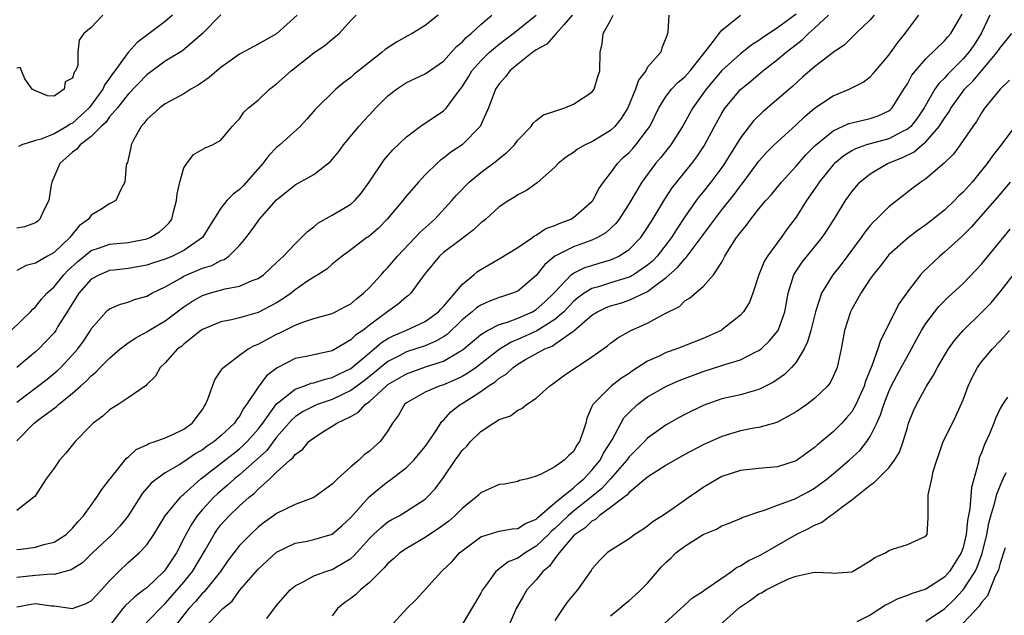
# Model space of a CAD drawing. Units: inches. Extents: x 2502000 to 2505000, y 1494000 to 1497000.
# Drawn here: x 2502563 to 2502669, y 1494056 to 1494121 of the extents above; entities that cross this region are included whole.
import ezdxf

# ---------------------------------------------------------------- set-up
doc = ezdxf.new("R2010")
doc.units = ezdxf.units.IN
doc.header["$MEASUREMENT"] = 0
doc.layers.add('LD25021494_2ft', color=198, linetype='Continuous')

msp = doc.modelspace()

# ---------------------------------------------------------------- linework, layer by layer
at = {"layer": 'LD25021494_2ft'}
for points, elevation in [([(2502562.37, 1494087), (2502564.45, 1494089), (2502564.71, 1494089.29), (2502565, 1494089.54), (2502565.64, 1494090.36), (2502566.23, 1494091), (2502567, 1494091.69), (2502568.06, 1494093), (2502568.52, 1494093.48), (2502569.56, 1494094.44), (2502571, 1494095.63), (2502571.91, 1494095.91), (2502573, 1494096.29), (2502575, 1494096.48), (2502577, 1494096.86), (2502577.37, 1494097), (2502578.39, 1494097.61), (2502579, 1494098.17), (2502579.42, 1494098.58), (2502579.7, 1494099), (2502579.91, 1494099.91), (2502580.2, 1494101), (2502580.27, 1494101.73), (2502580.57, 1494103), (2502581, 1494104.53), (2502581.31, 1494105), (2502582.05, 1494105.95), (2502583.3, 1494106.7), (2502584.09, 1494107), (2502585, 1494107.52), (2502586.19, 1494109), (2502586.6, 1494109.4), (2502587, 1494109.83), (2502587.46, 1494110.54), (2502587.98, 1494111), (2502589, 1494111.81), (2502590.23, 1494113), (2502590.66, 1494113.34), (2502591, 1494113.58), (2502592.56, 1494115), (2502595, 1494116.93), (2502596.23, 1494117.77), (2502597, 1494118.42), (2502597.75, 1494119), (2502599, 1494120.4), (2502599.57, 1494121)], 9080), ([(2502608.43, 1494121), (2502607, 1494119.88), (2502605.62, 1494119), (2502605, 1494118.68), (2502603.93, 1494118.07), (2502602.7, 1494117.3), (2502602.37, 1494117), (2502599.82, 1494115), (2502599.37, 1494114.63), (2502599, 1494114.28), (2502598.26, 1494113.74), (2502597.39, 1494113), (2502595.17, 1494110.83), (2502594.24, 1494109.76), (2502593.55, 1494109), (2502591.36, 1494107), (2502591, 1494106.72), (2502590.15, 1494105.85), (2502589.5, 1494105), (2502587.4, 1494102.6), (2502587, 1494102.18), (2502586.31, 1494101.69), (2502585.64, 1494101), (2502585, 1494100.18), (2502583.77, 1494098.23), (2502583.02, 1494097), (2502581, 1494095.62), (2502579.77, 1494095), (2502579, 1494094.67), (2502577.72, 1494094.28), (2502577, 1494094.03), (2502575, 1494093.69), (2502573.5, 1494093.5), (2502573, 1494093.45), (2502572.67, 1494093.33), (2502571.89, 1494093), (2502571, 1494092.51), (2502569.69, 1494091), (2502568.41, 1494089), (2502567.43, 1494087.43), (2502567.18, 1494087), (2502567, 1494086.75), (2502565.36, 1494085), (2502565, 1494084.67), (2502562.99, 1494083)], 9078), ([(2502585, 1494121.04), (2502583.01, 1494119), (2502580.85, 1494117.15), (2502579, 1494116.02), (2502577, 1494114.55), (2502575, 1494112.48), (2502573.83, 1494111), (2502573, 1494110.03), (2502572.57, 1494109.43), (2502572.09, 1494109), (2502571, 1494107.91), (2502569.83, 1494107), (2502569.47, 1494106.53), (2502569, 1494106.21), (2502567.64, 1494105), (2502566.77, 1494103), (2502566.71, 1494102.71), (2502566.44, 1494101), (2502565.82, 1494099.82), (2502565.48, 1494099), (2502565.24, 1494098.76), (2502565, 1494098.59), (2502563.83, 1494098.17), (2502563, 1494098.01)], 9084), ([(2502563, 1494075.1), (2502564.85, 1494077), (2502565.51, 1494077.51), (2502567.24, 1494078.76), (2502567.47, 1494079), (2502569, 1494080.22), (2502569.86, 1494081), (2502570.48, 1494081.52), (2502571, 1494082.08), (2502571.52, 1494082.48), (2502571.99, 1494083), (2502573, 1494084.02), (2502574.15, 1494085), (2502575, 1494085.64), (2502575.81, 1494086.19), (2502577, 1494086.85), (2502577.23, 1494087), (2502579, 1494088.04), (2502581, 1494089.54), (2502581.87, 1494090.13), (2502583, 1494090.77), (2502583.76, 1494091), (2502585.47, 1494091.47), (2502587, 1494091.75), (2502588.37, 1494092.37), (2502589, 1494092.61), (2502589.57, 1494093), (2502591, 1494094.31), (2502591.34, 1494094.66), (2502591.73, 1494095), (2502593, 1494096.34), (2502593.69, 1494097), (2502594.32, 1494097.68), (2502595, 1494098.17), (2502595.45, 1494098.55), (2502597, 1494099.41), (2502599, 1494100.62), (2502599.42, 1494101), (2502600.15, 1494101.85), (2502600.99, 1494103), (2502602.61, 1494105.39), (2502603.54, 1494106.46), (2502605, 1494107.86), (2502606.49, 1494109), (2502609, 1494110.66), (2502609.33, 1494111), (2502610.17, 1494112.17), (2502611, 1494113.25), (2502611.67, 1494114.33), (2502612.06, 1494115), (2502613, 1494116.08), (2502613.95, 1494117), (2502615, 1494117.87), (2502616.5, 1494119), (2502618.99, 1494121.01)], 9074), ([(2502572.26, 1494121), (2502571, 1494119.66), (2502570.22, 1494119), (2502569.72, 1494118.28), (2502569.57, 1494117), (2502569.56, 1494115.56), (2502569.31, 1494115), (2502569.16, 1494114.84), (2502569, 1494114.19), (2502568.21, 1494113.79), (2502568.11, 1494113), (2502567, 1494112.27), (2502566.31, 1494112.31), (2502565, 1494112.82), (2502564.66, 1494113), (2502563.87, 1494114.13), (2502563.34, 1494115.34), (2502563, 1494115.26)], 9088), ([(2502593.22, 1494121), (2502591, 1494118.97), (2502589, 1494117.85), (2502587, 1494116.8), (2502585, 1494115.35), (2502584.57, 1494115), (2502583.73, 1494114.27), (2502582.55, 1494113.45), (2502581.76, 1494113), (2502581, 1494112.52), (2502579.98, 1494111.98), (2502579, 1494111.43), (2502578.4, 1494111), (2502577, 1494109.73), (2502576.69, 1494109.31), (2502576.38, 1494109), (2502575.59, 1494107.59), (2502575.31, 1494107), (2502575.28, 1494106.71), (2502574.91, 1494105.09), (2502574.84, 1494105), (2502574.77, 1494104.77), (2502574.63, 1494103), (2502574.2, 1494102.2), (2502573.66, 1494101), (2502573, 1494100.66), (2502572.04, 1494100.03), (2502571, 1494099.42), (2502570.73, 1494099), (2502569.73, 1494098.27), (2502568.83, 1494097.17), (2502568.72, 1494097), (2502567, 1494095.38), (2502566.3, 1494095), (2502565, 1494094.26), (2502564, 1494094), (2502563, 1494093.45)], 9082), ([(2502563, 1494079.26), (2502566.25, 1494081.75), (2502567.35, 1494082.65), (2502567.72, 1494083), (2502569, 1494084.35), (2502569.58, 1494085), (2502570.17, 1494085.83), (2502570.92, 1494087), (2502571, 1494087.15), (2502572.62, 1494089), (2502572.82, 1494089.18), (2502573, 1494089.33), (2502574.17, 1494089.83), (2502575, 1494090.03), (2502575.68, 1494090.32), (2502577, 1494090.69), (2502577.19, 1494090.81), (2502577.55, 1494091), (2502579, 1494091.69), (2502580.61, 1494092.61), (2502581, 1494092.85), (2502581.33, 1494093), (2502583, 1494093.71), (2502584, 1494094), (2502585, 1494094.54), (2502585.35, 1494094.65), (2502585.84, 1494095), (2502587, 1494096.15), (2502587.72, 1494097), (2502588.26, 1494097.74), (2502589, 1494098.79), (2502589.17, 1494099), (2502591, 1494101.07), (2502593, 1494102.7), (2502595, 1494103.82), (2502596.8, 1494105.2), (2502597.72, 1494106.28), (2502598.22, 1494107), (2502599.88, 1494109), (2502600.4, 1494109.6), (2502601, 1494110.26), (2502601.7, 1494111), (2502603, 1494112.29), (2502603.93, 1494113), (2502605, 1494113.72), (2502605.86, 1494114.14), (2502607, 1494114.66), (2502609, 1494116.03), (2502610.4, 1494117.6), (2502611, 1494118.08), (2502611.43, 1494118.57), (2502611.97, 1494119), (2502613, 1494119.99), (2502614.22, 1494121)], 9076), ([(2502622.88, 1494121), (2502621.99, 1494119.99), (2502621.15, 1494119), (2502620.13, 1494117.87), (2502619, 1494117.27), (2502618.85, 1494117.15), (2502618.62, 1494117), (2502617, 1494115.71), (2502616.16, 1494115), (2502615.67, 1494114.33), (2502615, 1494113.6), (2502614.6, 1494113), (2502614.33, 1494112.33), (2502613.83, 1494111), (2502612.95, 1494109), (2502611, 1494107.01), (2502609.78, 1494106.22), (2502609, 1494105.57), (2502608.66, 1494105.34), (2502608.28, 1494105), (2502607, 1494103.76), (2502606.28, 1494103), (2502605, 1494101.52), (2502604.59, 1494101), (2502602.93, 1494099), (2502601.97, 1494098.03), (2502600.9, 1494097.1), (2502600.74, 1494097), (2502599, 1494095.68), (2502598.05, 1494095), (2502597, 1494094.15), (2502596.4, 1494093.6), (2502595.44, 1494093), (2502595, 1494092.75), (2502594.23, 1494092.23), (2502593, 1494091.36), (2502592.56, 1494091), (2502591.65, 1494090.35), (2502591, 1494089.97), (2502589, 1494088.93), (2502587, 1494088.36), (2502586.15, 1494088.15), (2502585, 1494087.93), (2502583, 1494087.11), (2502582.84, 1494087), (2502581, 1494085.52), (2502580.73, 1494085.27), (2502580.31, 1494085), (2502579, 1494083.51), (2502578.45, 1494083), (2502577.93, 1494082.07), (2502577, 1494081.16), (2502576.93, 1494081.07), (2502575, 1494079.71), (2502573.93, 1494079), (2502573, 1494078.44), (2502572.25, 1494077.75), (2502571.22, 1494077), (2502571, 1494076.79), (2502569.27, 1494075), (2502568.26, 1494073.74), (2502567.59, 1494073), (2502567, 1494072.14), (2502566.15, 1494071), (2502564.92, 1494069.08), (2502564.84, 1494069), (2502563, 1494067.56)], 9072), ([(2502563, 1494063.35), (2502563.41, 1494063.41), (2502565, 1494063.61), (2502565.89, 1494063.89), (2502567, 1494064.16), (2502568.32, 1494065), (2502569, 1494065.67), (2502569.61, 1494066.39), (2502570.19, 1494067), (2502571, 1494068.16), (2502571.62, 1494069), (2502572.15, 1494069.85), (2502573, 1494070.9), (2502573.07, 1494071), (2502574.8, 1494073.2), (2502575, 1494073.34), (2502575.85, 1494074.15), (2502577, 1494074.66), (2502577.21, 1494074.79), (2502577.91, 1494075), (2502579, 1494075.41), (2502579.75, 1494075.75), (2502581, 1494076.35), (2502581.9, 1494077), (2502583, 1494078.47), (2502583.2, 1494078.8), (2502583.34, 1494079), (2502583.59, 1494079.59), (2502584.07, 1494081), (2502584.34, 1494081.66), (2502585, 1494082.64), (2502585.13, 1494082.87), (2502585.26, 1494083), (2502587, 1494084.34), (2502587.92, 1494085), (2502588.62, 1494085.38), (2502589, 1494085.52), (2502590.09, 1494086.09), (2502591, 1494086.59), (2502591.29, 1494086.71), (2502593, 1494087.56), (2502593.92, 1494087.92), (2502595, 1494088.27), (2502597, 1494088.83), (2502597.35, 1494089), (2502598.42, 1494089.58), (2502599, 1494089.87), (2502599.6, 1494090.4), (2502600.37, 1494091), (2502601, 1494091.61), (2502602.27, 1494093), (2502602.6, 1494093.4), (2502603, 1494093.78), (2502604.03, 1494095), (2502605.93, 1494097), (2502606.44, 1494097.57), (2502608.05, 1494099), (2502609.9, 1494101), (2502610.41, 1494101.59), (2502611.77, 1494103), (2502613, 1494104.01), (2502614.71, 1494105.29), (2502615, 1494105.55), (2502615.82, 1494106.18), (2502616.63, 1494107), (2502617, 1494107.51), (2502618.45, 1494109), (2502618.67, 1494109.33), (2502619, 1494109.62), (2502619.77, 1494110.23), (2502621, 1494110.65), (2502622.09, 1494111), (2502623, 1494111.38), (2502625, 1494112.69), (2502625.23, 1494113), (2502625.63, 1494114.37), (2502625.85, 1494115), (2502625.88, 1494117), (2502626.11, 1494117.89), (2502626.21, 1494119), (2502627, 1494120.4), (2502627.29, 1494121)], 9070), ([(2502633.27, 1494121), (2502633.19, 1494119.19), (2502633.15, 1494119), (2502633.09, 1494118.91), (2502633, 1494118.57), (2502632.52, 1494117.48), (2502632.41, 1494117), (2502631, 1494115.38), (2502630.8, 1494115), (2502630.02, 1494113.98), (2502629.69, 1494113), (2502628.88, 1494111), (2502628.15, 1494109.85), (2502627.47, 1494109), (2502627, 1494108.56), (2502625, 1494107.34), (2502624.28, 1494107), (2502623.45, 1494106.55), (2502623, 1494106.19), (2502622.27, 1494105.73), (2502621.36, 1494105), (2502621, 1494104.6), (2502619.1, 1494102.9), (2502617.93, 1494102.07), (2502617, 1494101.63), (2502616.64, 1494101.36), (2502616.02, 1494101), (2502615, 1494100.32), (2502613.56, 1494099), (2502613.25, 1494098.75), (2502613, 1494098.58), (2502612.2, 1494097.8), (2502610.67, 1494096.67), (2502609, 1494095.4), (2502608.55, 1494095), (2502607, 1494093.14), (2502606.57, 1494092.57), (2502605.48, 1494091), (2502605.23, 1494090.77), (2502605, 1494090.6), (2502604.15, 1494089.85), (2502603, 1494089.03), (2502601, 1494087.56), (2502600.28, 1494087), (2502599.52, 1494086.48), (2502599, 1494085.97), (2502597.36, 1494085), (2502597, 1494084.8), (2502594.19, 1494084.19), (2502593, 1494083.95), (2502591.05, 1494082.95), (2502589.92, 1494082.08), (2502589, 1494080.86), (2502587.77, 1494079), (2502587.43, 1494078.57), (2502587, 1494077.76), (2502586.66, 1494077.34), (2502586.47, 1494077), (2502585, 1494075.63), (2502584.26, 1494075), (2502583.5, 1494074.5), (2502583, 1494074.12), (2502582.28, 1494073.72), (2502581, 1494072.81), (2502580.49, 1494072.49), (2502579, 1494071.63), (2502578.07, 1494071), (2502577.47, 1494070.53), (2502576.55, 1494069.45), (2502575, 1494067), (2502574.1, 1494065.9), (2502573.26, 1494065), (2502571.15, 1494063), (2502570.06, 1494061.94), (2502568.84, 1494061.16), (2502567, 1494060.68), (2502566.7, 1494060.7), (2502565, 1494060.56), (2502563, 1494060.33)], 9068), ([(2502563, 1494057.17), (2502564.53, 1494057.47), (2502565, 1494057.54), (2502566.7, 1494057.3), (2502567, 1494057.28), (2502569, 1494057.01), (2502570.45, 1494057.55), (2502571, 1494057.84), (2502572.11, 1494059), (2502573, 1494059.99), (2502574, 1494061), (2502575, 1494061.97), (2502576.18, 1494063), (2502577, 1494063.87), (2502577.77, 1494065), (2502578.99, 1494067), (2502580.63, 1494069), (2502580.81, 1494069.19), (2502581, 1494069.32), (2502582.83, 1494071), (2502586.3, 1494073.7), (2502587, 1494074.23), (2502587.41, 1494074.59), (2502587.83, 1494075), (2502589, 1494076.33), (2502589.52, 1494077), (2502591, 1494079.07), (2502591.28, 1494079.28), (2502593, 1494080.67), (2502593.95, 1494081), (2502594.71, 1494081.29), (2502595, 1494081.34), (2502596.25, 1494081.75), (2502597, 1494081.9), (2502597.72, 1494082.28), (2502599, 1494082.89), (2502601, 1494084.58), (2502601.53, 1494085), (2502602.32, 1494085.68), (2502603, 1494086.11), (2502603.58, 1494086.42), (2502604.93, 1494087), (2502607, 1494087.96), (2502608.47, 1494089), (2502608.71, 1494089.29), (2502609, 1494089.58), (2502610.23, 1494091), (2502611, 1494091.96), (2502612.27, 1494093), (2502612.66, 1494093.34), (2502613, 1494093.57), (2502615.17, 1494094.83), (2502617, 1494095.93), (2502618.57, 1494097), (2502618.81, 1494097.19), (2502619, 1494097.26), (2502620.03, 1494097.97), (2502621, 1494098.31), (2502621.47, 1494098.53), (2502622.71, 1494099), (2502623, 1494099.17), (2502625, 1494100.9), (2502625.08, 1494101), (2502625.74, 1494102.26), (2502626.23, 1494103), (2502627, 1494103.97), (2502627.74, 1494105), (2502628.37, 1494105.63), (2502629, 1494106.2), (2502629.39, 1494106.61), (2502629.71, 1494107), (2502631, 1494108.68), (2502631.22, 1494109), (2502632.21, 1494111), (2502633, 1494112.25), (2502633.58, 1494113), (2502634.27, 1494113.73), (2502635, 1494114.36), (2502635.57, 1494115), (2502637.86, 1494117.86), (2502638.71, 1494119), (2502639, 1494119.36), (2502641, 1494120.98)], 9066), ([(2502579.77, 1494121), (2502579, 1494120.31), (2502575.96, 1494118.04), (2502575, 1494116.96), (2502573.57, 1494115), (2502573.32, 1494114.68), (2502573, 1494114.2), (2502572.48, 1494113.52), (2502572.25, 1494113), (2502571, 1494111.27), (2502570.78, 1494111), (2502569, 1494109.36), (2502568.75, 1494109.25), (2502568.39, 1494109), (2502567, 1494108.21), (2502565.63, 1494107.63), (2502565, 1494107.48), (2502563.53, 1494107), (2502563.17, 1494106.83)], 9086), ([(2502647, 1494121.09), (2502645, 1494119.61), (2502643.43, 1494118.57), (2502643, 1494118.25), (2502642.22, 1494117.78), (2502641, 1494116.84), (2502639, 1494115.03), (2502637.32, 1494113), (2502635.86, 1494111), (2502634.76, 1494109), (2502633.49, 1494107), (2502632.39, 1494105.61), (2502631.86, 1494105), (2502630.36, 1494103), (2502629, 1494100.7), (2502627.92, 1494099), (2502627.52, 1494098.48), (2502626.48, 1494097.52), (2502625.59, 1494097), (2502625, 1494096.72), (2502623, 1494096.02), (2502621, 1494095), (2502619.91, 1494094.09), (2502619, 1494092.92), (2502617, 1494091.24), (2502616.44, 1494091), (2502615.34, 1494090.66), (2502615, 1494090.55), (2502613.88, 1494090.11), (2502613, 1494089.73), (2502612.56, 1494089.44), (2502612.09, 1494089), (2502611, 1494088.12), (2502609.41, 1494086.59), (2502609, 1494086.32), (2502608.18, 1494085.82), (2502607, 1494085.34), (2502606.02, 1494085), (2502605, 1494084.67), (2502604.29, 1494084.29), (2502603, 1494083.64), (2502602.2, 1494083), (2502601.55, 1494082.45), (2502600.43, 1494081.57), (2502599, 1494080.5), (2502598.09, 1494080.09), (2502597, 1494079.56), (2502595.36, 1494079), (2502595, 1494078.84), (2502593.79, 1494078.21), (2502593, 1494077.68), (2502592.64, 1494077.36), (2502591, 1494075.47), (2502589.94, 1494074.06), (2502587, 1494071.42), (2502586.47, 1494071), (2502585.7, 1494070.3), (2502584.62, 1494069.38), (2502584.22, 1494069), (2502583, 1494067.67), (2502582.43, 1494067), (2502581.85, 1494066.15), (2502581.22, 1494065), (2502581, 1494064.54), (2502580.2, 1494063), (2502579, 1494061.17), (2502578.85, 1494061), (2502577, 1494059.24), (2502576.7, 1494059), (2502575.72, 1494058.28), (2502574.69, 1494057.31), (2502574.43, 1494057), (2502573, 1494055.15)], 9064), ([(2502576.51, 1494055), (2502578.43, 1494057), (2502578.72, 1494057.28), (2502579, 1494057.54), (2502580.28, 1494059), (2502581, 1494059.85), (2502581.93, 1494061), (2502583.29, 1494063.29), (2502584.26, 1494065), (2502584.56, 1494065.44), (2502585, 1494066.02), (2502585.89, 1494067), (2502587, 1494068.06), (2502588.04, 1494069), (2502588.58, 1494069.42), (2502589, 1494069.87), (2502590.26, 1494071), (2502591, 1494071.72), (2502592.42, 1494073), (2502592.74, 1494073.26), (2502593, 1494073.63), (2502593.82, 1494074.18), (2502594.49, 1494075), (2502595, 1494075.41), (2502596.17, 1494076.17), (2502597, 1494076.67), (2502597.48, 1494077), (2502599, 1494077.72), (2502599.82, 1494078.18), (2502600.53, 1494079), (2502601, 1494079.33), (2502602.81, 1494081), (2502603, 1494081.15), (2502605, 1494082.33), (2502607.06, 1494083.06), (2502609, 1494083.68), (2502610.68, 1494084.68), (2502611, 1494084.85), (2502611.19, 1494085), (2502613, 1494086.57), (2502613.72, 1494087), (2502615, 1494087.63), (2502615.89, 1494087.89), (2502617, 1494088.32), (2502618.57, 1494089), (2502619, 1494089.24), (2502619.93, 1494090.07), (2502620.89, 1494091), (2502621, 1494091.13), (2502622.76, 1494093), (2502623, 1494093.18), (2502624.22, 1494093.78), (2502625, 1494094.01), (2502625.77, 1494094.23), (2502627, 1494094.6), (2502627.3, 1494094.7), (2502627.91, 1494095), (2502629, 1494095.71), (2502630.26, 1494097), (2502630.57, 1494097.43), (2502631, 1494098.08), (2502631.56, 1494099), (2502632.84, 1494101.16), (2502633.64, 1494102.36), (2502635.78, 1494105), (2502636.3, 1494105.7), (2502637.11, 1494106.89), (2502638.21, 1494109), (2502639, 1494110.43), (2502639.21, 1494110.79), (2502639.37, 1494111), (2502641, 1494112.96), (2502642.11, 1494113.88), (2502643.42, 1494115), (2502645, 1494116.2), (2502645.93, 1494117), (2502647, 1494117.84), (2502647.67, 1494118.33), (2502648.33, 1494119), (2502649, 1494119.58), (2502650.51, 1494121)], 9062), ([(2502655.41, 1494121), (2502655, 1494120.5), (2502653.45, 1494119), (2502653, 1494118.58), (2502652.21, 1494117.79), (2502651, 1494116.98), (2502649, 1494115.41), (2502647.71, 1494114.29), (2502646.65, 1494113.35), (2502643.43, 1494110.57), (2502642.42, 1494109.58), (2502641.94, 1494109), (2502641, 1494107.78), (2502639.3, 1494105), (2502639, 1494104.57), (2502637.83, 1494103), (2502637, 1494101.95), (2502636.57, 1494101.43), (2502636.24, 1494101), (2502635, 1494099.25), (2502634.11, 1494097.89), (2502633.58, 1494097), (2502632.02, 1494095), (2502631.52, 1494094.48), (2502631, 1494094.02), (2502629.48, 1494093), (2502629, 1494092.75), (2502627, 1494092.12), (2502625.7, 1494091.7), (2502625, 1494091.51), (2502624.17, 1494091), (2502623.48, 1494090.52), (2502623, 1494090.1), (2502621.97, 1494089), (2502621, 1494088.16), (2502619.04, 1494086.96), (2502617, 1494086.02), (2502616.27, 1494085.73), (2502615, 1494084.93), (2502612.5, 1494083), (2502611.62, 1494082.38), (2502611, 1494082.02), (2502610.31, 1494081.69), (2502609, 1494081.14), (2502608.53, 1494081), (2502607, 1494080.32), (2502605, 1494079.18), (2502604.77, 1494079), (2502604.14, 1494077.86), (2502603.51, 1494077), (2502603, 1494076.15), (2502602.17, 1494075), (2502601.54, 1494074.46), (2502601, 1494073.98), (2502600.44, 1494073.56), (2502599.86, 1494073), (2502599, 1494072.28), (2502597.57, 1494071), (2502597, 1494070.42), (2502595, 1494068.96), (2502593, 1494068.23), (2502591, 1494067.26), (2502590.67, 1494067), (2502589.7, 1494066.3), (2502589, 1494065.76), (2502588.17, 1494065), (2502587, 1494063.81), (2502585.78, 1494062.22), (2502584.94, 1494061), (2502583.18, 1494058.82), (2502583, 1494058.66), (2502582.24, 1494057.76), (2502581.53, 1494057), (2502579.94, 1494055)], 9060), ([(2502583.29, 1494055), (2502585, 1494056.8), (2502585.21, 1494057), (2502586.19, 1494057.81), (2502587, 1494058.95), (2502589, 1494061.26), (2502591, 1494063.07), (2502593, 1494064.06), (2502594.28, 1494064.28), (2502595, 1494064.44), (2502597, 1494065.02), (2502598.05, 1494065.95), (2502599, 1494066.82), (2502600.97, 1494069.03), (2502602.04, 1494069.96), (2502603, 1494070.7), (2502603.18, 1494070.82), (2502605, 1494072.22), (2502605.78, 1494073), (2502607, 1494074.47), (2502607.23, 1494074.77), (2502608.19, 1494076.19), (2502608.82, 1494077.18), (2502609, 1494077.32), (2502609.8, 1494078.2), (2502610.79, 1494079), (2502611, 1494079.12), (2502613, 1494080.4), (2502613.82, 1494081), (2502614.55, 1494081.45), (2502615, 1494081.86), (2502615.73, 1494082.27), (2502616.49, 1494083), (2502617, 1494083.35), (2502617.85, 1494083.85), (2502619.92, 1494085), (2502620.69, 1494085.31), (2502621, 1494085.52), (2502622.81, 1494086.81), (2502623.05, 1494086.95), (2502625, 1494088.63), (2502625.58, 1494089), (2502626.54, 1494089.46), (2502627, 1494089.63), (2502628.06, 1494089.94), (2502629, 1494090.25), (2502631, 1494091.19), (2502631.88, 1494091.88), (2502633, 1494092.7), (2502634.22, 1494093.78), (2502635, 1494094.73), (2502635.15, 1494094.85), (2502636.01, 1494096.01), (2502636.78, 1494097), (2502637, 1494097.32), (2502637.72, 1494098.28), (2502638.23, 1494099), (2502639, 1494100), (2502640.33, 1494101.67), (2502641, 1494102.6), (2502641.19, 1494102.81), (2502643, 1494105.23), (2502643.83, 1494106.17), (2502644.65, 1494107), (2502645, 1494107.34), (2502647, 1494109.17), (2502647.93, 1494110.07), (2502649, 1494110.96), (2502651, 1494112.31), (2502652.72, 1494113), (2502654.23, 1494113.77), (2502655, 1494114.36), (2502655.31, 1494114.69), (2502655.55, 1494115), (2502657, 1494116.69), (2502657.96, 1494118.04), (2502658.75, 1494119), (2502659, 1494119.37), (2502660.25, 1494121)], 9058), ([(2502589.94, 1494055.94), (2502591, 1494057.33), (2502592.46, 1494059), (2502593, 1494059.45), (2502593.88, 1494059.88), (2502595, 1494060.51), (2502596.31, 1494061), (2502597, 1494061.21), (2502597.54, 1494061.54), (2502599, 1494062.39), (2502599.33, 1494062.67), (2502601, 1494064.56), (2502601.45, 1494065), (2502602.26, 1494065.74), (2502603, 1494066.34), (2502603.41, 1494066.59), (2502604.2, 1494067), (2502605, 1494067.49), (2502607, 1494068.79), (2502607.24, 1494069), (2502608.09, 1494069.91), (2502609, 1494071.13), (2502610.26, 1494073), (2502610.58, 1494073.42), (2502611, 1494074.03), (2502611.49, 1494074.51), (2502611.91, 1494075), (2502613, 1494076.09), (2502614.39, 1494077), (2502615, 1494077.38), (2502616.21, 1494077.79), (2502617, 1494078.4), (2502617.44, 1494078.56), (2502617.95, 1494079), (2502619, 1494079.7), (2502620.42, 1494081), (2502620.78, 1494081.22), (2502621.92, 1494082.08), (2502625, 1494084.16), (2502626.67, 1494085.33), (2502627, 1494085.62), (2502627.79, 1494086.21), (2502629.2, 1494087), (2502631, 1494087.78), (2502632.74, 1494088.74), (2502634.42, 1494089.58), (2502635, 1494090.19), (2502635.52, 1494090.48), (2502637, 1494091.73), (2502638.09, 1494093), (2502639, 1494094.37), (2502639.23, 1494094.77), (2502639.32, 1494095), (2502639.82, 1494095.82), (2502640.59, 1494097), (2502640.77, 1494097.23), (2502641, 1494097.57), (2502641.66, 1494098.34), (2502642.13, 1494099), (2502643, 1494100.09), (2502643.75, 1494101), (2502644.35, 1494101.65), (2502645.43, 1494103), (2502647, 1494104.71), (2502648.06, 1494105.94), (2502649.07, 1494106.93), (2502651, 1494108.53), (2502652.7, 1494109.3), (2502653, 1494109.39), (2502655, 1494109.85), (2502655.87, 1494110.13), (2502657, 1494110.68), (2502657.18, 1494110.82), (2502657.37, 1494111), (2502658.63, 1494113), (2502659, 1494113.6), (2502659.48, 1494114.52), (2502659.88, 1494115), (2502661, 1494116.29), (2502663, 1494118.21), (2502663.36, 1494118.64), (2502663.68, 1494119), (2502664.91, 1494121.09)], 9056), ([(2502667.91, 1494121), (2502666.96, 1494119), (2502666.19, 1494117.81), (2502665.64, 1494117), (2502665, 1494116.28), (2502663.36, 1494114.64), (2502663, 1494114.21), (2502662.38, 1494113.62), (2502661.98, 1494113), (2502660.82, 1494111), (2502660.08, 1494109.92), (2502659.36, 1494109), (2502659, 1494108.69), (2502658.41, 1494108.41), (2502657, 1494107.67), (2502655, 1494107.13), (2502654.58, 1494107), (2502653.41, 1494106.59), (2502653, 1494106.37), (2502652.16, 1494105.84), (2502651.15, 1494105), (2502651, 1494104.84), (2502649.49, 1494103), (2502649.3, 1494102.7), (2502648.13, 1494101), (2502647, 1494099.2), (2502646.06, 1494097.94), (2502645.39, 1494097), (2502643.92, 1494095), (2502643.57, 1494094.43), (2502643, 1494093), (2502642.33, 1494091), (2502641.97, 1494090.03), (2502641.32, 1494089), (2502641, 1494088.63), (2502639, 1494087.04), (2502638.93, 1494087), (2502637, 1494086.14), (2502634.14, 1494085), (2502633, 1494084.6), (2502632.23, 1494084.23), (2502631, 1494083.68), (2502629.38, 1494082.62), (2502629, 1494082.36), (2502628.17, 1494081.83), (2502627.08, 1494081), (2502625.08, 1494079), (2502625.05, 1494078.95), (2502625, 1494078.79), (2502624.46, 1494077.54), (2502624.32, 1494077), (2502624.03, 1494076.03), (2502623.67, 1494075), (2502623.38, 1494074.62), (2502623, 1494073.94), (2502622.49, 1494073.51), (2502622, 1494073), (2502621, 1494072.27), (2502619.44, 1494071.44), (2502619, 1494071.27), (2502618.03, 1494071), (2502617.19, 1494070.81), (2502617, 1494070.71), (2502615.57, 1494070.43), (2502615, 1494070.36), (2502613.87, 1494069.87), (2502613, 1494069.47), (2502612.76, 1494069.24), (2502612.53, 1494069), (2502611, 1494067.8), (2502610.2, 1494067), (2502609.57, 1494066.43), (2502608.4, 1494065.6), (2502607.5, 1494065), (2502607, 1494064.65), (2502605, 1494063.47), (2502604.3, 1494063), (2502603.62, 1494062.38), (2502603, 1494061.86), (2502602.6, 1494061.4), (2502601, 1494059.82), (2502600.03, 1494059), (2502599.51, 1494058.49), (2502599, 1494058.1), (2502598.36, 1494057.64), (2502597.58, 1494057), (2502597, 1494056.23)], 9054), ([(2502603.19, 1494055), (2502605.03, 1494057), (2502606.04, 1494057.96), (2502608.76, 1494061), (2502608.89, 1494061.11), (2502609.91, 1494062.09), (2502610.73, 1494063), (2502613, 1494064.75), (2502613.8, 1494065), (2502614.73, 1494065.27), (2502615, 1494065.33), (2502616.41, 1494065.59), (2502617, 1494065.62), (2502617.82, 1494066.18), (2502619, 1494066.65), (2502619.17, 1494066.83), (2502621, 1494068.39), (2502623, 1494070.02), (2502623.51, 1494070.49), (2502624.13, 1494071), (2502625, 1494071.92), (2502625.87, 1494073), (2502626.25, 1494073.75), (2502627.19, 1494075.19), (2502628.45, 1494077.55), (2502629, 1494078.15), (2502629.89, 1494079), (2502631, 1494079.83), (2502633.02, 1494081), (2502634.41, 1494081.59), (2502635.85, 1494082.15), (2502637, 1494082.57), (2502639, 1494083.21), (2502639.33, 1494083.33), (2502641, 1494083.82), (2502642.67, 1494084.67), (2502643, 1494084.82), (2502643.23, 1494085), (2502644.14, 1494085.86), (2502645, 1494086.91), (2502645.06, 1494087), (2502645.78, 1494089), (2502646.14, 1494091), (2502646.75, 1494093), (2502647, 1494093.4), (2502647.65, 1494094.35), (2502649.81, 1494097), (2502650.3, 1494097.7), (2502651.29, 1494099.29), (2502652.33, 1494101), (2502653, 1494101.95), (2502653.89, 1494103), (2502655, 1494103.89), (2502656.86, 1494105), (2502658.39, 1494105.61), (2502659.74, 1494106.26), (2502660.58, 1494107), (2502661, 1494107.35), (2502662.44, 1494109), (2502663, 1494109.9), (2502663.47, 1494110.53), (2502663.72, 1494111), (2502665, 1494112.79), (2502665.17, 1494113), (2502666.08, 1494113.92), (2502666.98, 1494115), (2502668.7, 1494117), (2502669, 1494117.46), (2502670.26, 1494119)], 9052), ([(2502670.03, 1494113.97), (2502668.99, 1494113), (2502667.37, 1494111), (2502667, 1494110.46), (2502666.47, 1494109.53), (2502666.07, 1494109), (2502664.7, 1494107), (2502663.99, 1494106.01), (2502662.98, 1494105.02), (2502661, 1494103.34), (2502660.47, 1494103), (2502659.62, 1494102.38), (2502657, 1494100.33), (2502655.69, 1494099), (2502655.33, 1494098.67), (2502655, 1494098.3), (2502654.41, 1494097.59), (2502654.03, 1494097), (2502651.88, 1494094.12), (2502650.97, 1494093), (2502649.74, 1494091), (2502649.1, 1494089), (2502648.59, 1494087), (2502648.25, 1494085.75), (2502647.88, 1494085), (2502647, 1494083.58), (2502646.5, 1494083), (2502645.76, 1494082.24), (2502644.58, 1494081.42), (2502643, 1494080.62), (2502642.49, 1494080.49), (2502641, 1494080.05), (2502639, 1494079.6), (2502637, 1494078.91), (2502635, 1494077.92), (2502634.4, 1494077.6), (2502633, 1494076.81), (2502631, 1494075.36), (2502630.67, 1494075), (2502629, 1494073.37), (2502628.74, 1494073), (2502627, 1494071), (2502626.05, 1494069.95), (2502624.91, 1494069), (2502623, 1494067.49), (2502622.42, 1494067), (2502621, 1494065.64), (2502620.65, 1494065.35), (2502620.32, 1494065), (2502619, 1494063.71), (2502617.79, 1494063), (2502617, 1494062.44), (2502615.96, 1494062.04), (2502614.65, 1494061), (2502613.74, 1494059.74), (2502613.18, 1494059), (2502613, 1494058.67), (2502611, 1494055.28)], 9050), ([(2502670.58, 1494109), (2502669.11, 1494107), (2502668.18, 1494105.82), (2502667.61, 1494105), (2502667, 1494104.24), (2502665.97, 1494103), (2502665, 1494101.91), (2502664.53, 1494101.47), (2502664.08, 1494101), (2502663, 1494099.97), (2502661, 1494098.37), (2502660.18, 1494097.82), (2502659.14, 1494097), (2502657, 1494095.13), (2502656.88, 1494095), (2502656.07, 1494093.93), (2502655.31, 1494093), (2502655, 1494092.54), (2502653.97, 1494091), (2502653.63, 1494090.37), (2502653, 1494089.29), (2502652.86, 1494089), (2502652.24, 1494087), (2502651.85, 1494085), (2502651.42, 1494083), (2502651, 1494082.01), (2502650.67, 1494081.33), (2502650.4, 1494081), (2502649, 1494079.64), (2502648.15, 1494079), (2502647, 1494078.2), (2502645, 1494077.11), (2502644.93, 1494077.07), (2502643, 1494076.52), (2502642.44, 1494076.44), (2502641, 1494076.15), (2502639, 1494075.56), (2502637, 1494074.66), (2502635, 1494073.61), (2502633.92, 1494073), (2502633, 1494072.46), (2502631, 1494071.17), (2502629, 1494069.51), (2502628.77, 1494069.23), (2502628.46, 1494069), (2502627, 1494067.88), (2502625.79, 1494067), (2502625.38, 1494066.62), (2502625, 1494066.44), (2502624.28, 1494065.72), (2502623.17, 1494065), (2502623, 1494064.83), (2502621.45, 1494063), (2502621, 1494062.39), (2502620.43, 1494061.57), (2502619.71, 1494061), (2502619, 1494060.11), (2502617.98, 1494059), (2502617.62, 1494058.38), (2502616.84, 1494057), (2502615.98, 1494055)], 9048), ([(2502670.07, 1494103), (2502668.67, 1494101.33), (2502665.87, 1494098.13), (2502664.87, 1494097.13), (2502663, 1494095.42), (2502662.5, 1494095), (2502660.7, 1494093.3), (2502660.42, 1494093), (2502659, 1494091.14), (2502658.12, 1494089.88), (2502656.09, 1494085.91), (2502655.82, 1494085), (2502655.18, 1494083.18), (2502654.49, 1494081.51), (2502654.34, 1494081), (2502653.44, 1494079), (2502653, 1494078.22), (2502652.45, 1494077.55), (2502651.95, 1494077), (2502651, 1494076.04), (2502649.76, 1494075), (2502649.33, 1494074.67), (2502649, 1494074.36), (2502648.19, 1494073.81), (2502647, 1494072.94), (2502645, 1494072.3), (2502643, 1494072.11), (2502641.98, 1494071.98), (2502641, 1494071.89), (2502639, 1494071.24), (2502638.55, 1494071), (2502637, 1494070.07), (2502636.36, 1494069.64), (2502635.47, 1494069), (2502633.87, 1494067.87), (2502632.59, 1494067), (2502631.6, 1494066.4), (2502631, 1494065.89), (2502630.47, 1494065.53), (2502629.62, 1494065), (2502629, 1494064.53), (2502627, 1494063.27), (2502626.64, 1494063), (2502625.81, 1494062.19), (2502625, 1494061.24), (2502624.91, 1494061.09), (2502623.44, 1494059), (2502623.23, 1494058.77), (2502622.33, 1494057.67), (2502621.85, 1494057), (2502621, 1494055.71)], 9046), ([(2502627, 1494056.21), (2502627.96, 1494057), (2502628.51, 1494057.49), (2502629, 1494057.86), (2502629.61, 1494058.39), (2502630.27, 1494059), (2502631, 1494059.73), (2502632.51, 1494061.49), (2502633, 1494062), (2502633.52, 1494062.48), (2502634.05, 1494063), (2502635, 1494063.74), (2502637, 1494064.97), (2502638.43, 1494065.57), (2502639, 1494065.92), (2502639.78, 1494066.22), (2502641, 1494066.71), (2502641.19, 1494066.81), (2502643, 1494067.44), (2502643.61, 1494067.61), (2502645, 1494068.16), (2502646.8, 1494068.8), (2502647, 1494068.89), (2502648.38, 1494069.62), (2502649, 1494069.97), (2502650.37, 1494071), (2502651, 1494071.52), (2502652.72, 1494073), (2502653.91, 1494074.09), (2502654.63, 1494075), (2502655, 1494075.56), (2502655.72, 1494077), (2502656.12, 1494077.88), (2502656.45, 1494079), (2502657, 1494080.41), (2502657.27, 1494081), (2502657.86, 1494082.14), (2502658.35, 1494083), (2502659, 1494084.22), (2502659.45, 1494085), (2502659.98, 1494086.02), (2502660.53, 1494087), (2502661, 1494087.75), (2502662.41, 1494089.59), (2502663.4, 1494090.59), (2502665, 1494092.07), (2502666.45, 1494093.55), (2502667, 1494094.14), (2502670.09, 1494097.91)], 9044), ([(2502632.4, 1494055), (2502635.84, 1494058.16), (2502637, 1494058.86), (2502637.07, 1494058.93), (2502640.03, 1494061), (2502640.58, 1494061.42), (2502641, 1494061.6), (2502641.84, 1494062.16), (2502643.19, 1494062.81), (2502647, 1494065), (2502648.36, 1494065.64), (2502649, 1494065.99), (2502649.73, 1494066.27), (2502650.68, 1494067), (2502651, 1494067.2), (2502651.94, 1494067.94), (2502653, 1494068.72), (2502655, 1494070.3), (2502655.42, 1494070.58), (2502655.81, 1494071), (2502657, 1494072.17), (2502657.63, 1494073), (2502658.15, 1494073.85), (2502658.56, 1494075), (2502659, 1494076.54), (2502659.14, 1494077), (2502659.67, 1494078.33), (2502659.97, 1494079), (2502661.06, 1494081), (2502661.83, 1494082.17), (2502662.25, 1494083), (2502663, 1494084.3), (2502663.44, 1494085), (2502664.09, 1494085.91), (2502665.01, 1494086.99), (2502667, 1494088.91), (2502668.02, 1494089.98), (2502669, 1494091.14), (2502671.56, 1494094.44)], 9042), ([(2502638.52, 1494055), (2502640.9, 1494057.1), (2502642.1, 1494057.9), (2502643, 1494058.58), (2502643.29, 1494058.71), (2502643.77, 1494059), (2502645, 1494059.64), (2502646.19, 1494060.19), (2502647, 1494060.49), (2502648.94, 1494060.94), (2502650.84, 1494060.84), (2502651, 1494060.81), (2502653, 1494060.96), (2502653.09, 1494061), (2502655, 1494062.15), (2502655.5, 1494062.5), (2502656.63, 1494063), (2502657, 1494063.25), (2502657.39, 1494063.39), (2502659, 1494063.9), (2502661, 1494064.81), (2502661.12, 1494065), (2502661.23, 1494066.77), (2502661.25, 1494067), (2502661.24, 1494067.24), (2502661.26, 1494069.26), (2502661.63, 1494071), (2502661.77, 1494071.77), (2502662.17, 1494073), (2502662.4, 1494073.6), (2502662.87, 1494075), (2502663.85, 1494077), (2502664.24, 1494077.76), (2502665, 1494079.51), (2502665.55, 1494081), (2502666.02, 1494081.98), (2502666.56, 1494083), (2502667, 1494083.59), (2502668.19, 1494085), (2502669, 1494085.86), (2502670.01, 1494087)], 9040), ([(2502669.8, 1494079.8), (2502669.25, 1494079), (2502669, 1494078.56), (2502668.51, 1494077.49), (2502668.33, 1494077), (2502667.84, 1494075.84), (2502667.3, 1494074.7), (2502667, 1494073.8), (2502666.76, 1494073.24), (2502666.7, 1494073), (2502666.64, 1494072.64), (2502665.93, 1494070.07), (2502665.75, 1494067.75), (2502665.49, 1494066.51), (2502665.33, 1494065), (2502665, 1494063.58), (2502664.81, 1494063), (2502663.53, 1494061), (2502663, 1494060.4), (2502661, 1494059.09), (2502659.42, 1494058.58), (2502659, 1494058.4), (2502657.96, 1494058.04), (2502657, 1494057.53), (2502656.64, 1494057.36), (2502655, 1494056.3), (2502653.55, 1494055.55)], 9038), ([(2502661, 1494055.64), (2502663, 1494056.97), (2502664.04, 1494057.96), (2502665, 1494059), (2502666.31, 1494061), (2502666.54, 1494061.46), (2502667.08, 1494062.92), (2502667.56, 1494065), (2502667.78, 1494066.22), (2502668, 1494067), (2502668.44, 1494068.44), (2502668.65, 1494069.35), (2502669, 1494070.25), (2502669.33, 1494071), (2502669.67, 1494071.66)], 9036), ([(2502669.56, 1494063.56), (2502669, 1494061.88), (2502668.82, 1494061.18), (2502668.75, 1494061), (2502668.48, 1494060.48), (2502667.63, 1494058.37), (2502667, 1494057.65), (2502666.75, 1494057.24), (2502665, 1494055.41)], 9034)]:
    msp.add_lwpolyline(points, dxfattribs=dict(at, elevation=elevation))

doc.saveas('drawing.dxf')
